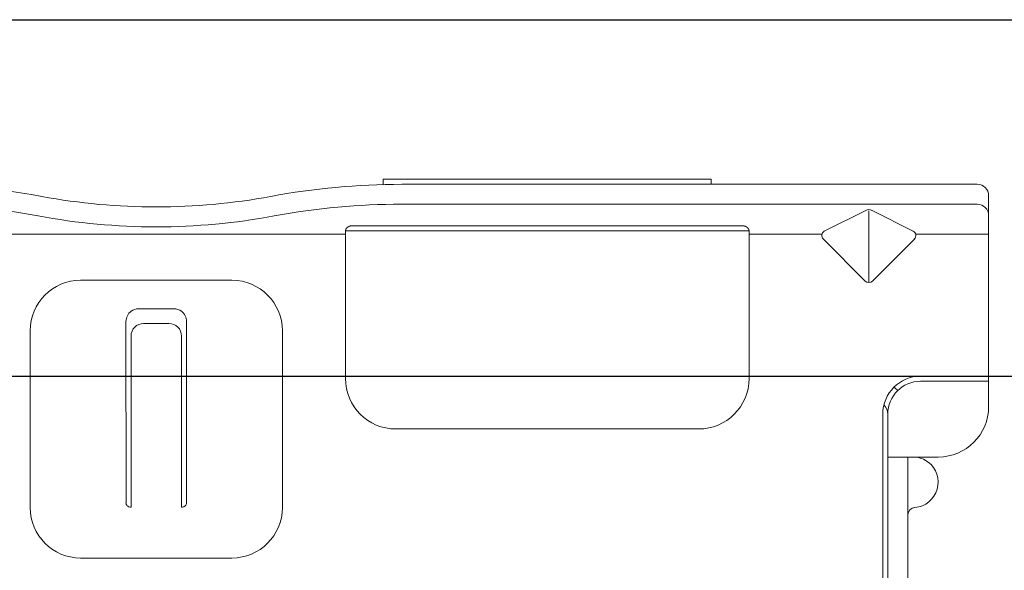
# Model space of a CAD drawing. Units: inches. Extents: x -63 to 126, y 0 to 91.
# Drawn here: x 108 to 109, y 79 to 80 of the extents above; entities that cross this region are included whole.
import ezdxf

# ---------------------------------------------------------------- set-up
doc = ezdxf.new("R2010")
doc.units = ezdxf.units.IN
doc.header["$LTSCALE"] = 0.01
doc.header["$MEASUREMENT"] = 0
for name, color, linetype in [('CERACLAD-DIMENSION', 1, 'Continuous'), ('CERACLAD-MEDIUM-LINE', 3, 'Continuous'), ('CERACLAD-PRODUCT-CUT', 6, 'Continuous')]:
    doc.layers.add(name, color=color, linetype=linetype)

# ---------------------------------------------------------------- blocks, each defined once
blk = doc.blocks.new('New Clip')
at = {"layer": 'CERACLAD-MEDIUM-LINE', "linetype": 'Continuous', "lineweight": 15}
for p, q in [((47.847, -5.186), (47.847, -4.986)), ((47.847, -4.986), (60.847, -4.986)), ((60.847, -4.986), (60.847, -5.186)), ((60.847, -5.186), (48.576, -5.186)), ((71.397, -5.186), (60.847, -5.186)), ((71.847, -5.636), (71.847, -12.986)), ((48.576, -5.974), (71.397, -5.974)), ((65.321, -7.046), (66.975, -6.218)), ((67.097, -6.241), (67.097, -9.059)), ((67.224, -6.22), (68.856, -7.036)), ((62.347, -7.022), (46.347, -7.022)), ((46.597, -6.831), (62.097, -6.831)), ((46.347, -7.157), (31.357, -7.157)), ((46.347, -7.157), (46.347, -7.037)), ((46.347, -8.998), (46.347, -7.157)), ((62.347, -7.037), (62.347, -7.157)), ((62.347, -7.037), (62.347, -7.037)), ((62.347, -7.157), (62.347, -12.876)), ((62.347, -7.157), (65.242, -7.157)), ((66.957, -9.016), (65.293, -7.353)), ((68.901, -7.353), (67.238, -9.016)), ((68.952, -7.157), (71.847, -7.157)), ((35.847, -8.986), (36.347, -8.986)), ((36.347, -8.986), (41.847, -8.986)), ((46.347, -12.876), (46.347, -8.998)), ((38.147, -10.116), (39.547, -10.116)), ((37.647, -10.61), (37.648, -17.802)), ((38.347, -10.695), (39.347, -10.695)), ((40.047, -17.802), (40.047, -10.61)), ((33.847, -10.986), (33.847, -17.986)), ((37.847, -11.195), (37.847, -17.966)), ((39.847, -11.195), (39.847, -17.966)), ((43.847, -17.986), (43.847, -10.986)), ((62.347, -12.194), (62.347, -12.956)), ((71.847, -12.786), (69.147, -12.786)), ((69.447, -12.986), (69.147, -12.986)), ((69.506, -12.986), (69.447, -12.986)), ((71.847, -12.986), (69.506, -12.986)), ((71.847, -12.986), (71.847, -13.386)), ((71.847, -13.386), (71.847, -13.986)), ((67.647, -14.286), (67.647, -23.488)), ((67.847, -14.286), (67.847, -14.586)), ((67.847, -14.586), (67.847, -15.986)), ((60.347, -14.876), (48.347, -14.876)), ((67.847, -14.987), (67.847, -16.786)), ((67.847, -15.986), (67.847, -17.986)), ((69.847, -15.986), (67.847, -15.986)), ((68.647, -26.386), (68.647, -15.986)), ((37.811, -17.966), (37.847, -17.966)), ((39.883, -17.966), (39.847, -17.966)), ((67.847, -17.986), (67.847, -25.686)), ((41.847, -19.986), (35.847, -19.986))]:
    blk.add_line(p, q, dxfattribs=at)
at = {"layer": 'CERACLAD-MEDIUM-LINE', "lineweight": 15}
for points in [[(71.847, -6.33, 0), (71.847, -6.33, 0), (71.847, -6.33, 0), (71.847, -6.33, 0), (71.847, -6.331, 0), (71.847, -6.331, 0), (71.847, -6.331, 0), (71.847, -6.331, 0), (71.847, -6.332, 0), (71.847, -6.332, 0), (71.847, -6.332, 0), (71.847, -6.332, 0), (71.847, -6.333, 0), (71.847, -6.333, 0), (71.847, -6.333, 0), (71.847, -6.333, 0), (71.847, -6.333, 0), (71.847, -6.334, 0), (71.847, -6.334, 0), (71.847, -6.334, 0), (71.847, -6.334, 0), (71.847, -6.335, 0), (71.847, -6.335, 0), (71.847, -6.335, 0), (71.847, -6.335, 0), (71.847, -6.335, 0), (71.847, -6.336, 0), (71.847, -6.336, 0), (71.847, -6.336, 0), (71.847, -6.336, 0), (71.847, -6.337, 0), (71.847, -6.337, 0), (71.847, -6.337, 0), (71.847, -6.337, 0), (71.847, -6.338, 0), (71.847, -6.338, 0), (71.847, -6.338, 0), (71.847, -6.338, 0), (71.847, -6.338, 0), (71.847, -6.339, 0), (71.847, -6.339, 0), (71.847, -6.339, 0), (71.847, -6.339, 0), (71.847, -6.34, 0), (71.847, -6.34, 0), (71.847, -6.34, 0), (71.847, -6.34, 0), (71.847, -6.341, 0), (71.847, -6.341, 0), (71.847, -6.341, 0), (71.847, -6.341, 0), (71.847, -6.341, 0), (71.847, -6.342, 0), (71.847, -6.342, 0), (71.847, -6.342, 0), (71.847, -6.342, 0), (71.847, -6.343, 0), (71.847, -6.343, 0), (71.847, -6.343, 0), (71.847, -6.343, 0), (71.847, -6.344, 0), (71.847, -6.344, 0), (71.847, -6.344, 0), (71.847, -6.344, 0), (71.847, -6.344, 0), (71.847, -6.345, 0), (71.847, -6.345, 0), (71.847, -6.345, 0), (71.847, -6.345, 0), (71.847, -6.346, 0), (71.847, -6.346, 0), (71.847, -6.346, 0), (71.847, -6.346, 0), (71.847, -6.347, 0), (71.847, -6.347, 0), (71.847, -6.347, 0), (71.847, -6.347, 0), (71.847, -6.347, 0), (71.847, -6.348, 0), (71.847, -6.348, 0), (71.847, -6.348, 0), (71.847, -6.348, 0), (71.847, -6.349, 0), (71.847, -6.349, 0), (71.847, -6.349, 0), (71.847, -6.349, 0), (71.847, -6.35, 0), (71.847, -6.35, 0), (71.847, -6.35, 0), (71.847, -6.35, 0), (71.847, -6.35, 0), (71.847, -6.351, 0), (71.847, -6.351, 0), (71.847, -6.351, 0), (71.847, -6.351, 0), (71.847, -6.352, 0), (71.847, -6.352, 0), (71.847, -6.352, 0), (71.846, -6.352, 0), (71.846, -6.352, 0), (71.846, -6.353, 0), (71.846, -6.353, 0), (71.846, -6.353, 0), (71.846, -6.353, 0), (71.846, -6.354, 0), (71.846, -6.354, 0), (71.846, -6.354, 0), (71.846, -6.354, 0), (71.846, -6.355, 0), (71.846, -6.355, 0), (71.846, -6.355, 0), (71.846, -6.355, 0), (71.846, -6.355, 0), (71.846, -6.356, 0), (71.846, -6.356, 0), (71.846, -6.356, 0), (71.846, -6.356, 0), (71.846, -6.357, 0), (71.846, -6.357, 0), (71.846, -6.357, 0), (71.846, -6.357, 0), (71.846, -6.358, 0), (71.846, -6.358, 0), (71.846, -6.358, 0), (71.846, -6.358, 0), (71.846, -6.358, 0), (71.846, -6.359, 0), (71.846, -6.359, 0), (71.846, -6.359, 0), (71.846, -6.359, 0), (71.846, -6.36, 0), (71.846, -6.36, 0), (71.846, -6.36, 0), (71.846, -6.36, 0), (71.846, -6.361, 0), (71.846, -6.361, 0), (71.846, -6.361, 0), (71.846, -6.361, 0), (71.846, -6.361, 0), (71.846, -6.362, 0), (71.846, -6.362, 0), (71.846, -6.362, 0), (71.846, -6.362, 0), (71.846, -6.363, 0), (71.846, -6.363, 0), (71.846, -6.363, 0), (71.846, -6.363, 0), (71.846, -6.363, 0), (71.846, -6.364, 0), (71.846, -6.364, 0), (71.846, -6.364, 0), (71.845, -6.364, 0), (71.845, -6.365, 0), (71.845, -6.365, 0), (71.845, -6.365, 0), (71.845, -6.365, 0), (71.845, -6.366, 0), (71.845, -6.366, 0), (71.845, -6.366, 0), (71.845, -6.366, 0)], [(46.446, -6.874, 0), (46.445, -6.874, 0), (46.445, -6.874, 0), (46.445, -6.875, 0), (46.444, -6.875, 0), (46.444, -6.875, 0), (46.444, -6.875, 0), (46.443, -6.876, 0), (46.443, -6.876, 0), (46.443, -6.876, 0), (46.442, -6.876, 0), (46.442, -6.876, 0), (46.442, -6.877, 0), (46.441, -6.877, 0), (46.441, -6.877, 0), (46.441, -6.877, 0), (46.44, -6.878, 0), (46.44, -6.878, 0), (46.44, -6.878, 0), (46.439, -6.878, 0), (46.439, -6.879, 0), (46.439, -6.879, 0), (46.438, -6.879, 0), (46.438, -6.879, 0), (46.437, -6.879, 0), (46.437, -6.88, 0), (46.437, -6.88, 0), (46.436, -6.88, 0), (46.436, -6.88, 0), (46.436, -6.881, 0), (46.435, -6.881, 0), (46.435, -6.881, 0), (46.435, -6.881, 0), (46.434, -6.882, 0), (46.434, -6.882, 0), (46.434, -6.882, 0), (46.433, -6.882, 0), (46.433, -6.883, 0), (46.433, -6.883, 0), (46.432, -6.883, 0), (46.432, -6.883, 0), (46.432, -6.883, 0), (46.431, -6.884, 0), (46.431, -6.884, 0), (46.431, -6.884, 0), (46.43, -6.884, 0), (46.43, -6.885, 0), (46.43, -6.885, 0), (46.429, -6.885, 0), (46.429, -6.885, 0), (46.429, -6.886, 0), (46.428, -6.886, 0), (46.428, -6.886, 0), (46.428, -6.886, 0), (46.427, -6.887, 0), (46.427, -6.887, 0), (46.427, -6.887, 0), (46.426, -6.887, 0), (46.426, -6.888, 0), (46.426, -6.888, 0), (46.425, -6.888, 0), (46.425, -6.888, 0), (46.425, -6.889, 0), (46.424, -6.889, 0), (46.424, -6.889, 0), (46.424, -6.889, 0), (46.423, -6.89, 0), (46.423, -6.89, 0), (46.423, -6.89, 0), (46.422, -6.891, 0), (46.422, -6.891, 0), (46.422, -6.891, 0), (46.421, -6.891, 0), (46.421, -6.892, 0), (46.421, -6.892, 0), (46.421, -6.892, 0), (46.42, -6.892, 0), (46.42, -6.893, 0), (46.42, -6.893, 0), (46.419, -6.893, 0), (46.419, -6.893, 0), (46.419, -6.894, 0), (46.418, -6.894, 0), (46.418, -6.894, 0), (46.418, -6.894, 0), (46.417, -6.895, 0), (46.417, -6.895, 0), (46.417, -6.895, 0), (46.416, -6.896, 0), (46.416, -6.896, 0), (46.416, -6.896, 0), (46.415, -6.896, 0), (46.415, -6.897, 0), (46.415, -6.897, 0), (46.414, -6.897, 0), (46.414, -6.897, 0), (46.414, -6.898, 0), (46.414, -6.898, 0), (46.413, -6.898, 0), (46.413, -6.899, 0), (46.413, -6.899, 0), (46.412, -6.899, 0), (46.412, -6.899, 0), (46.412, -6.9, 0), (46.411, -6.9, 0), (46.411, -6.9, 0), (46.411, -6.9, 0), (46.41, -6.901, 0), (46.41, -6.901, 0), (46.41, -6.901, 0), (46.41, -6.902, 0), (46.409, -6.902, 0), (46.409, -6.902, 0), (46.409, -6.902, 0), (46.408, -6.903, 0), (46.408, -6.903, 0), (46.408, -6.903, 0), (46.407, -6.904, 0), (46.407, -6.904, 0), (46.407, -6.904, 0), (46.407, -6.904, 0), (46.406, -6.905, 0), (46.406, -6.905, 0), (46.406, -6.905, 0), (46.405, -6.906, 0), (46.405, -6.906, 0), (46.405, -6.906, 0), (46.404, -6.906, 0), (46.404, -6.907, 0), (46.404, -6.907, 0), (46.404, -6.907, 0), (46.403, -6.908, 0), (46.403, -6.908, 0), (46.403, -6.908, 0), (46.402, -6.909, 0), (46.402, -6.909, 0), (46.402, -6.909, 0), (46.402, -6.909, 0), (46.401, -6.91, 0), (46.401, -6.91, 0), (46.401, -6.91, 0), (46.4, -6.911, 0), (46.4, -6.911, 0), (46.4, -6.911, 0), (46.4, -6.912, 0), (46.399, -6.912, 0), (46.399, -6.912, 0), (46.399, -6.912, 0), (46.398, -6.913, 0), (46.398, -6.913, 0), (46.398, -6.913, 0), (46.398, -6.914, 0), (46.397, -6.914, 0), (46.397, -6.914, 0), (46.397, -6.915, 0), (46.396, -6.915, 0), (46.396, -6.915, 0), (46.396, -6.916, 0), (46.396, -6.916, 0), (46.395, -6.916, 0), (46.395, -6.916, 0), (46.395, -6.917, 0), (46.395, -6.917, 0), (46.394, -6.917, 0), (46.394, -6.918, 0), (46.394, -6.918, 0), (46.393, -6.918, 0), (46.393, -6.919, 0), (46.393, -6.919, 0), (46.393, -6.919, 0), (46.392, -6.92, 0), (46.392, -6.92, 0), (46.392, -6.92, 0), (46.392, -6.921, 0), (46.391, -6.921, 0), (46.391, -6.921, 0), (46.391, -6.921, 0), (46.39, -6.922, 0), (46.39, -6.922, 0), (46.39, -6.922, 0), (46.39, -6.923, 0), (46.389, -6.923, 0), (46.389, -6.923, 0), (46.389, -6.924, 0), (46.389, -6.924, 0), (46.388, -6.924, 0), (46.388, -6.925, 0), (46.388, -6.925, 0), (46.388, -6.925, 0), (46.387, -6.926, 0), (46.387, -6.926, 0), (46.387, -6.926, 0), (46.387, -6.927, 0), (46.386, -6.927, 0), (46.386, -6.927, 0), (46.386, -6.928, 0), (46.386, -6.928, 0), (46.385, -6.928, 0), (46.385, -6.929, 0), (46.385, -6.929, 0), (46.385, -6.929, 0), (46.384, -6.93, 0), (46.384, -6.93, 0), (46.384, -6.93, 0), (46.384, -6.931, 0), (46.383, -6.931, 0), (46.383, -6.931, 0), (46.383, -6.932, 0), (46.383, -6.932, 0), (46.382, -6.932, 0), (46.382, -6.933, 0), (46.382, -6.933, 0), (46.382, -6.933, 0), (46.381, -6.934, 0), (46.381, -6.934, 0), (46.381, -6.934, 0), (46.381, -6.935, 0), (46.38, -6.935, 0), (46.38, -6.935, 0), (46.38, -6.936, 0), (46.38, -6.936, 0), (46.379, -6.936, 0), (46.379, -6.937, 0), (46.379, -6.937, 0), (46.379, -6.937, 0), (46.379, -6.938, 0), (46.378, -6.938, 0), (46.378, -6.938, 0), (46.378, -6.939, 0), (46.378, -6.939, 0), (46.377, -6.939, 0), (46.377, -6.94, 0), (46.377, -6.94, 0), (46.377, -6.94, 0), (46.376, -6.941, 0), (46.376, -6.941, 0), (46.376, -6.941, 0), (46.376, -6.942, 0), (46.376, -6.942, 0), (46.375, -6.943, 0), (46.375, -6.943, 0), (46.375, -6.943, 0), (46.375, -6.944, 0), (46.374, -6.944, 0), (46.374, -6.944, 0), (46.374, -6.945, 0), (46.374, -6.945, 0), (46.374, -6.945, 0), (46.373, -6.946, 0), (46.373, -6.946, 0), (46.373, -6.946, 0), (46.373, -6.947, 0), (46.372, -6.947, 0), (46.372, -6.947, 0), (46.372, -6.948, 0), (46.372, -6.948, 0), (46.372, -6.949, 0), (46.371, -6.949, 0), (46.371, -6.949, 0), (46.371, -6.95, 0), (46.371, -6.95, 0), (46.371, -6.95, 0), (46.37, -6.951, 0), (46.37, -6.951, 0), (46.37, -6.951, 0), (46.37, -6.952, 0), (46.37, -6.952, 0), (46.369, -6.953, 0), (46.369, -6.953, 0), (46.369, -6.953, 0), (46.369, -6.954, 0), (46.369, -6.954, 0), (46.368, -6.954, 0), (46.368, -6.955, 0), (46.368, -6.955, 0), (46.368, -6.955, 0), (46.368, -6.956, 0), (46.367, -6.956, 0), (46.367, -6.957, 0), (46.367, -6.957, 0), (46.367, -6.957, 0), (46.367, -6.958, 0), (46.366, -6.958, 0), (46.366, -6.958, 0), (46.366, -6.959, 0), (46.366, -6.959, 0), (46.366, -6.96, 0), (46.366, -6.96, 0), (46.365, -6.96, 0), (46.365, -6.961, 0), (46.365, -6.961, 0), (46.365, -6.961, 0), (46.365, -6.962, 0), (46.364, -6.962, 0), (46.364, -6.962, 0), (46.364, -6.963, 0), (46.364, -6.963, 0), (46.364, -6.964, 0), (46.364, -6.964, 0), (46.363, -6.964, 0), (46.363, -6.965, 0), (46.363, -6.965, 0), (46.363, -6.966, 0), (46.363, -6.966, 0), (46.363, -6.966, 0), (46.362, -6.967, 0), (46.362, -6.967, 0), (46.362, -6.967, 0), (46.362, -6.968, 0), (46.362, -6.968, 0), (46.362, -6.969, 0), (46.361, -6.969, 0), (46.361, -6.969, 0), (46.361, -6.97, 0), (46.361, -6.97, 0), (46.361, -6.97, 0), (46.361, -6.971, 0), (46.36, -6.971, 0), (46.36, -6.972, 0), (46.36, -6.972, 0), (46.36, -6.972, 0), (46.36, -6.973, 0), (46.36, -6.973, 0), (46.359, -6.974, 0), (46.359, -6.974, 0), (46.359, -6.974, 0), (46.359, -6.975, 0), (46.359, -6.975, 0), (46.359, -6.975, 0), (46.359, -6.976, 0), (46.358, -6.976, 0), (46.358, -6.977, 0), (46.358, -6.977, 0), (46.358, -6.977, 0), (46.358, -6.978, 0), (46.358, -6.978, 0), (46.358, -6.979, 0), (46.357, -6.979, 0), (46.357, -6.979, 0), (46.357, -6.98, 0), (46.357, -6.98, 0), (46.357, -6.981, 0), (46.357, -6.981, 0), (46.357, -6.981, 0), (46.356, -6.982, 0), (46.356, -6.982, 0), (46.356, -6.982, 0), (46.356, -6.983, 0), (46.356, -6.983, 0), (46.356, -6.984, 0), (46.356, -6.984, 0), (46.356, -6.984, 0), (46.355, -6.985, 0), (46.355, -6.985, 0), (46.355, -6.986, 0), (46.355, -6.986, 0), (46.355, -6.986, 0), (46.355, -6.987, 0), (46.355, -6.987, 0), (46.355, -6.988, 0), (46.354, -6.988, 0), (46.354, -6.988, 0), (46.354, -6.989, 0), (46.354, -6.989, 0), (46.354, -6.99, 0), (46.354, -6.99, 0), (46.354, -6.99, 0), (46.354, -6.991, 0), (46.354, -6.991, 0), (46.353, -6.992, 0), (46.353, -6.992, 0), (46.353, -6.992, 0), (46.353, -6.993, 0), (46.353, -6.993, 0), (46.353, -6.994, 0), (46.353, -6.994, 0), (46.353, -6.994, 0), (46.353, -6.995, 0), (46.352, -6.995, 0), (46.352, -6.996, 0), (46.352, -6.996, 0), (46.352, -6.996, 0), (46.352, -6.997, 0), (46.352, -6.997, 0), (46.352, -6.998, 0), (46.352, -6.998, 0), (46.352, -6.998, 0), (46.352, -6.999, 0), (46.351, -6.999, 0), (46.351, -7, 0), (46.351, -7, 0), (46.351, -7, 0), (46.351, -7.001, 0), (46.351, -7.001, 0), (46.351, -7.002, 0), (46.351, -7.002, 0), (46.351, -7.002, 0), (46.351, -7.003, 0), (46.351, -7.003, 0), (46.351, -7.004, 0), (46.35, -7.004, 0), (46.35, -7.005, 0), (46.35, -7.005, 0), (46.35, -7.005, 0), (46.35, -7.006, 0), (46.35, -7.006, 0), (46.35, -7.007, 0), (46.35, -7.007, 0), (46.35, -7.007, 0), (46.35, -7.008, 0), (46.35, -7.008, 0), (46.35, -7.009, 0), (46.35, -7.009, 0), (46.349, -7.009, 0), (46.349, -7.01, 0), (46.349, -7.01, 0), (46.349, -7.011, 0), (46.349, -7.011, 0), (46.349, -7.011, 0), (46.349, -7.012, 0), (46.349, -7.012, 0), (46.349, -7.013, 0), (46.349, -7.013, 0), (46.349, -7.014, 0), (46.349, -7.014, 0), (46.349, -7.014, 0), (46.349, -7.015, 0), (46.349, -7.015, 0), (46.349, -7.016, 0), (46.349, -7.016, 0), (46.348, -7.016, 0), (46.348, -7.017, 0), (46.348, -7.017, 0), (46.348, -7.018, 0), (46.348, -7.018, 0), (46.348, -7.018, 0), (46.348, -7.019, 0), (46.348, -7.019, 0), (46.348, -7.02, 0), (46.348, -7.02, 0), (46.348, -7.021, 0), (46.348, -7.021, 0), (46.348, -7.021, 0), (46.348, -7.022, 0), (46.348, -7.022, 0), (46.348, -7.023, 0), (46.348, -7.023, 0), (46.348, -7.023, 0), (46.348, -7.024, 0), (46.348, -7.024, 0), (46.348, -7.025, 0), (46.348, -7.025, 0), (46.348, -7.025, 0), (46.348, -7.026, 0), (46.348, -7.026, 0), (46.348, -7.027, 0), (46.348, -7.027, 0), (46.347, -7.028, 0), (46.347, -7.028, 0), (46.347, -7.028, 0), (46.347, -7.029, 0), (46.347, -7.029, 0), (46.347, -7.03, 0), (46.347, -7.03, 0), (46.347, -7.03, 0), (46.347, -7.031, 0), (46.347, -7.031, 0), (46.347, -7.032, 0), (46.347, -7.032, 0), (46.347, -7.033, 0), (46.347, -7.033, 0), (46.347, -7.033, 0), (46.347, -7.034, 0), (46.347, -7.034, 0), (46.347, -7.035, 0), (46.347, -7.035, 0), (46.347, -7.035, 0), (46.347, -7.036, 0), (46.347, -7.036, 0), (46.347, -7.037, 0)], [(46.597, -6.831, 0), (46.597, -6.831, 0), (46.596, -6.831, 0), (46.596, -6.831, 0), (46.596, -6.831, 0), (46.595, -6.831, 0), (46.595, -6.831, 0), (46.595, -6.831, 0), (46.594, -6.831, 0), (46.594, -6.831, 0), (46.593, -6.831, 0), (46.593, -6.831, 0), (46.593, -6.831, 0), (46.592, -6.831, 0), (46.592, -6.831, 0), (46.591, -6.831, 0), (46.591, -6.831, 0), (46.591, -6.831, 0), (46.59, -6.831, 0), (46.59, -6.831, 0), (46.59, -6.831, 0), (46.589, -6.831, 0), (46.589, -6.831, 0), (46.588, -6.831, 0), (46.588, -6.831, 0), (46.588, -6.831, 0), (46.587, -6.831, 0), (46.587, -6.831, 0), (46.587, -6.831, 0), (46.586, -6.831, 0), (46.586, -6.831, 0), (46.585, -6.831, 0), (46.585, -6.831, 0), (46.585, -6.831, 0), (46.584, -6.831, 0), (46.584, -6.831, 0), (46.583, -6.831, 0), (46.583, -6.831, 0), (46.583, -6.831, 0), (46.582, -6.831, 0), (46.582, -6.831, 0), (46.582, -6.831, 0), (46.581, -6.831, 0), (46.581, -6.831, 0), (46.58, -6.831, 0), (46.58, -6.831, 0), (46.58, -6.831, 0), (46.579, -6.832, 0), (46.579, -6.832, 0), (46.578, -6.832, 0), (46.578, -6.832, 0), (46.578, -6.832, 0), (46.577, -6.832, 0), (46.577, -6.832, 0), (46.577, -6.832, 0), (46.576, -6.832, 0), (46.576, -6.832, 0), (46.575, -6.832, 0), (46.575, -6.832, 0), (46.575, -6.832, 0), (46.574, -6.832, 0), (46.574, -6.832, 0), (46.573, -6.832, 0), (46.573, -6.832, 0), (46.573, -6.832, 0), (46.572, -6.832, 0), (46.572, -6.832, 0), (46.572, -6.832, 0), (46.571, -6.832, 0), (46.571, -6.832, 0), (46.57, -6.832, 0), (46.57, -6.832, 0), (46.57, -6.832, 0), (46.569, -6.832, 0), (46.569, -6.832, 0), (46.569, -6.832, 0), (46.568, -6.832, 0), (46.568, -6.832, 0), (46.567, -6.832, 0), (46.567, -6.832, 0), (46.567, -6.833, 0), (46.566, -6.833, 0), (46.566, -6.833, 0), (46.565, -6.833, 0), (46.565, -6.833, 0), (46.565, -6.833, 0), (46.564, -6.833, 0), (46.564, -6.833, 0), (46.564, -6.833, 0), (46.563, -6.833, 0), (46.563, -6.833, 0), (46.562, -6.833, 0), (46.562, -6.833, 0), (46.562, -6.833, 0), (46.561, -6.833, 0), (46.561, -6.833, 0), (46.561, -6.833, 0), (46.56, -6.833, 0), (46.56, -6.833, 0), (46.559, -6.833, 0), (46.559, -6.833, 0), (46.559, -6.833, 0), (46.558, -6.833, 0), (46.558, -6.834, 0), (46.557, -6.834, 0), (46.557, -6.834, 0), (46.557, -6.834, 0), (46.556, -6.834, 0), (46.556, -6.834, 0), (46.556, -6.834, 0), (46.555, -6.834, 0), (46.555, -6.834, 0), (46.554, -6.834, 0), (46.554, -6.834, 0), (46.554, -6.834, 0), (46.553, -6.834, 0), (46.553, -6.834, 0), (46.553, -6.834, 0), (46.552, -6.834, 0), (46.552, -6.834, 0), (46.551, -6.834, 0), (46.551, -6.835, 0), (46.551, -6.835, 0), (46.55, -6.835, 0), (46.55, -6.835, 0), (46.55, -6.835, 0), (46.549, -6.835, 0), (46.549, -6.835, 0), (46.548, -6.835, 0), (46.548, -6.835, 0), (46.548, -6.835, 0), (46.547, -6.835, 0), (46.547, -6.835, 0), (46.546, -6.835, 0), (46.546, -6.835, 0), (46.546, -6.835, 0), (46.545, -6.835, 0), (46.545, -6.836, 0), (46.545, -6.836, 0), (46.544, -6.836, 0), (46.544, -6.836, 0), (46.543, -6.836, 0), (46.543, -6.836, 0), (46.543, -6.836, 0), (46.542, -6.836, 0), (46.542, -6.836, 0), (46.542, -6.836, 0), (46.541, -6.836, 0), (46.541, -6.836, 0), (46.54, -6.836, 0), (46.54, -6.836, 0), (46.54, -6.836, 0), (46.539, -6.837, 0), (46.539, -6.837, 0), (46.539, -6.837, 0), (46.538, -6.837, 0), (46.538, -6.837, 0), (46.537, -6.837, 0), (46.537, -6.837, 0), (46.537, -6.837, 0), (46.536, -6.837, 0), (46.536, -6.837, 0), (46.536, -6.837, 0), (46.535, -6.837, 0), (46.535, -6.837, 0), (46.534, -6.838, 0), (46.534, -6.838, 0), (46.534, -6.838, 0), (46.533, -6.838, 0), (46.533, -6.838, 0), (46.533, -6.838, 0), (46.532, -6.838, 0), (46.532, -6.838, 0), (46.531, -6.838, 0), (46.531, -6.838, 0), (46.531, -6.838, 0), (46.53, -6.838, 0), (46.53, -6.839, 0), (46.53, -6.839, 0), (46.529, -6.839, 0), (46.529, -6.839, 0), (46.528, -6.839, 0), (46.528, -6.839, 0), (46.528, -6.839, 0), (46.527, -6.839, 0), (46.527, -6.839, 0), (46.527, -6.839, 0), (46.526, -6.839, 0), (46.526, -6.839, 0), (46.525, -6.84, 0), (46.525, -6.84, 0), (46.525, -6.84, 0), (46.524, -6.84, 0), (46.524, -6.84, 0), (46.524, -6.84, 0), (46.523, -6.84, 0), (46.523, -6.84, 0), (46.522, -6.84, 0), (46.522, -6.84, 0), (46.522, -6.841, 0), (46.521, -6.841, 0), (46.521, -6.841, 0), (46.521, -6.841, 0), (46.52, -6.841, 0), (46.52, -6.841, 0), (46.52, -6.841, 0), (46.519, -6.841, 0), (46.519, -6.841, 0), (46.518, -6.841, 0), (46.518, -6.842, 0), (46.518, -6.842, 0), (46.517, -6.842, 0), (46.517, -6.842, 0), (46.517, -6.842, 0), (46.516, -6.842, 0), (46.516, -6.842, 0), (46.515, -6.842, 0), (46.515, -6.842, 0), (46.515, -6.842, 0), (46.514, -6.843, 0), (46.514, -6.843, 0), (46.514, -6.843, 0), (46.513, -6.843, 0), (46.513, -6.843, 0), (46.513, -6.843, 0), (46.512, -6.843, 0), (46.512, -6.843, 0), (46.511, -6.843, 0), (46.511, -6.844, 0), (46.511, -6.844, 0), (46.51, -6.844, 0), (46.51, -6.844, 0), (46.51, -6.844, 0), (46.509, -6.844, 0), (46.509, -6.844, 0), (46.508, -6.844, 0), (46.508, -6.844, 0), (46.508, -6.845, 0), (46.507, -6.845, 0), (46.507, -6.845, 0), (46.507, -6.845, 0), (46.506, -6.845, 0), (46.506, -6.845, 0), (46.506, -6.845, 0), (46.505, -6.845, 0), (46.505, -6.845, 0), (46.504, -6.846, 0), (46.504, -6.846, 0), (46.504, -6.846, 0), (46.503, -6.846, 0), (46.503, -6.846, 0), (46.503, -6.846, 0), (46.502, -6.846, 0), (46.502, -6.846, 0), (46.502, -6.847, 0), (46.501, -6.847, 0), (46.501, -6.847, 0), (46.5, -6.847, 0), (46.5, -6.847, 0), (46.5, -6.847, 0), (46.499, -6.847, 0), (46.499, -6.847, 0), (46.499, -6.848, 0), (46.498, -6.848, 0), (46.498, -6.848, 0), (46.498, -6.848, 0), (46.497, -6.848, 0), (46.497, -6.848, 0), (46.496, -6.848, 0), (46.496, -6.848, 0), (46.496, -6.849, 0), (46.495, -6.849, 0), (46.495, -6.849, 0), (46.495, -6.849, 0), (46.494, -6.849, 0), (46.494, -6.849, 0), (46.494, -6.849, 0), (46.493, -6.85, 0), (46.493, -6.85, 0), (46.493, -6.85, 0), (46.492, -6.85, 0), (46.492, -6.85, 0), (46.491, -6.85, 0), (46.491, -6.85, 0), (46.491, -6.85, 0), (46.49, -6.851, 0), (46.49, -6.851, 0), (46.49, -6.851, 0), (46.489, -6.851, 0), (46.489, -6.851, 0), (46.489, -6.851, 0), (46.488, -6.851, 0), (46.488, -6.852, 0), (46.488, -6.852, 0), (46.487, -6.852, 0), (46.487, -6.852, 0), (46.486, -6.852, 0), (46.486, -6.852, 0), (46.486, -6.852, 0), (46.485, -6.853, 0), (46.485, -6.853, 0), (46.485, -6.853, 0), (46.484, -6.853, 0), (46.484, -6.853, 0), (46.484, -6.853, 0), (46.483, -6.853, 0), (46.483, -6.854, 0), (46.483, -6.854, 0), (46.482, -6.854, 0), (46.482, -6.854, 0), (46.481, -6.854, 0), (46.481, -6.854, 0), (46.481, -6.855, 0), (46.48, -6.855, 0), (46.48, -6.855, 0), (46.48, -6.855, 0), (46.479, -6.855, 0), (46.479, -6.855, 0), (46.479, -6.855, 0), (46.478, -6.856, 0), (46.478, -6.856, 0), (46.478, -6.856, 0), (46.477, -6.856, 0), (46.477, -6.856, 0), (46.477, -6.856, 0), (46.476, -6.857, 0), (46.476, -6.857, 0), (46.476, -6.857, 0), (46.475, -6.857, 0), (46.475, -6.857, 0), (46.474, -6.857, 0), (46.474, -6.857, 0), (46.474, -6.858, 0), (46.473, -6.858, 0), (46.473, -6.858, 0), (46.473, -6.858, 0), (46.472, -6.858, 0), (46.472, -6.858, 0), (46.472, -6.859, 0), (46.471, -6.859, 0), (46.471, -6.859, 0), (46.471, -6.859, 0), (46.47, -6.859, 0), (46.47, -6.859, 0), (46.47, -6.86, 0), (46.469, -6.86, 0), (46.469, -6.86, 0), (46.469, -6.86, 0), (46.468, -6.86, 0), (46.468, -6.86, 0), (46.468, -6.861, 0), (46.467, -6.861, 0), (46.467, -6.861, 0), (46.467, -6.861, 0), (46.466, -6.861, 0), (46.466, -6.861, 0), (46.466, -6.862, 0), (46.465, -6.862, 0), (46.465, -6.862, 0), (46.464, -6.862, 0), (46.464, -6.862, 0), (46.464, -6.863, 0), (46.463, -6.863, 0), (46.463, -6.863, 0), (46.463, -6.863, 0), (46.462, -6.863, 0), (46.462, -6.863, 0), (46.462, -6.864, 0), (46.461, -6.864, 0), (46.461, -6.864, 0), (46.461, -6.864, 0), (46.46, -6.864, 0), (46.46, -6.865, 0), (46.46, -6.865, 0), (46.459, -6.865, 0), (46.459, -6.865, 0), (46.459, -6.865, 0), (46.458, -6.865, 0), (46.458, -6.866, 0), (46.458, -6.866, 0), (46.457, -6.866, 0), (46.457, -6.866, 0), (46.457, -6.866, 0), (46.456, -6.867, 0), (46.456, -6.867, 0), (46.456, -6.867, 0), (46.455, -6.867, 0), (46.455, -6.867, 0), (46.455, -6.867, 0), (46.454, -6.868, 0), (46.454, -6.868, 0), (46.454, -6.868, 0), (46.453, -6.868, 0), (46.453, -6.868, 0), (46.453, -6.869, 0), (46.452, -6.869, 0), (46.452, -6.869, 0), (46.452, -6.869, 0), (46.451, -6.869, 0), (46.451, -6.87, 0), (46.451, -6.87, 0), (46.45, -6.87, 0), (46.45, -6.87, 0), (46.45, -6.87, 0), (46.449, -6.871, 0), (46.449, -6.871, 0), (46.449, -6.871, 0), (46.448, -6.871, 0), (46.448, -6.871, 0), (46.448, -6.872, 0), (46.447, -6.872, 0), (46.447, -6.872, 0), (46.447, -6.872, 0), (46.446, -6.872, 0), (46.446, -6.873, 0), (46.446, -6.873, 0)], [(62.097, -6.831, 0), (62.098, -6.831, 0), (62.098, -6.831, 0), (62.098, -6.831, 0), (62.099, -6.831, 0), (62.099, -6.831, 0), (62.1, -6.831, 0), (62.1, -6.831, 0), (62.1, -6.831, 0), (62.101, -6.831, 0), (62.101, -6.831, 0), (62.101, -6.831, 0), (62.102, -6.831, 0), (62.102, -6.831, 0), (62.103, -6.831, 0), (62.103, -6.831, 0), (62.103, -6.831, 0), (62.104, -6.831, 0), (62.104, -6.831, 0), (62.105, -6.831, 0), (62.105, -6.831, 0), (62.105, -6.831, 0), (62.106, -6.831, 0), (62.106, -6.831, 0), (62.106, -6.831, 0), (62.107, -6.831, 0), (62.107, -6.831, 0), (62.108, -6.831, 0), (62.108, -6.831, 0), (62.108, -6.831, 0), (62.109, -6.831, 0), (62.109, -6.831, 0), (62.11, -6.831, 0), (62.11, -6.831, 0), (62.11, -6.831, 0), (62.111, -6.831, 0), (62.111, -6.831, 0), (62.111, -6.831, 0), (62.112, -6.831, 0), (62.112, -6.831, 0), (62.113, -6.831, 0), (62.113, -6.831, 0), (62.113, -6.831, 0), (62.114, -6.831, 0), (62.114, -6.831, 0), (62.114, -6.831, 0), (62.115, -6.831, 0), (62.115, -6.832, 0), (62.116, -6.832, 0), (62.116, -6.832, 0), (62.116, -6.832, 0), (62.117, -6.832, 0), (62.117, -6.832, 0), (62.118, -6.832, 0), (62.118, -6.832, 0), (62.118, -6.832, 0), (62.119, -6.832, 0), (62.119, -6.832, 0), (62.119, -6.832, 0), (62.12, -6.832, 0), (62.12, -6.832, 0), (62.121, -6.832, 0), (62.121, -6.832, 0), (62.121, -6.832, 0), (62.122, -6.832, 0), (62.122, -6.832, 0), (62.123, -6.832, 0), (62.123, -6.832, 0), (62.123, -6.832, 0), (62.124, -6.832, 0), (62.124, -6.832, 0), (62.124, -6.832, 0), (62.125, -6.832, 0), (62.125, -6.832, 0), (62.126, -6.832, 0), (62.126, -6.832, 0), (62.126, -6.832, 0), (62.127, -6.832, 0), (62.127, -6.832, 0), (62.127, -6.832, 0), (62.128, -6.833, 0), (62.128, -6.833, 0), (62.129, -6.833, 0), (62.129, -6.833, 0), (62.129, -6.833, 0), (62.13, -6.833, 0), (62.13, -6.833, 0), (62.131, -6.833, 0), (62.131, -6.833, 0), (62.131, -6.833, 0), (62.132, -6.833, 0), (62.132, -6.833, 0), (62.132, -6.833, 0), (62.133, -6.833, 0), (62.133, -6.833, 0), (62.134, -6.833, 0), (62.134, -6.833, 0), (62.134, -6.833, 0), (62.135, -6.833, 0), (62.135, -6.833, 0), (62.135, -6.833, 0), (62.136, -6.833, 0), (62.136, -6.833, 0), (62.137, -6.834, 0), (62.137, -6.834, 0), (62.137, -6.834, 0), (62.138, -6.834, 0), (62.138, -6.834, 0), (62.139, -6.834, 0), (62.139, -6.834, 0), (62.139, -6.834, 0), (62.14, -6.834, 0), (62.14, -6.834, 0), (62.14, -6.834, 0), (62.141, -6.834, 0), (62.141, -6.834, 0), (62.142, -6.834, 0), (62.142, -6.834, 0), (62.142, -6.834, 0), (62.143, -6.834, 0), (62.143, -6.834, 0), (62.143, -6.835, 0), (62.144, -6.835, 0), (62.144, -6.835, 0), (62.145, -6.835, 0), (62.145, -6.835, 0), (62.145, -6.835, 0), (62.146, -6.835, 0), (62.146, -6.835, 0), (62.146, -6.835, 0), (62.147, -6.835, 0), (62.147, -6.835, 0), (62.148, -6.835, 0), (62.148, -6.835, 0), (62.148, -6.835, 0), (62.149, -6.835, 0), (62.149, -6.835, 0), (62.15, -6.836, 0), (62.15, -6.836, 0), (62.15, -6.836, 0), (62.151, -6.836, 0), (62.151, -6.836, 0), (62.151, -6.836, 0), (62.152, -6.836, 0), (62.152, -6.836, 0), (62.153, -6.836, 0), (62.153, -6.836, 0), (62.153, -6.836, 0), (62.154, -6.836, 0), (62.154, -6.836, 0), (62.154, -6.836, 0), (62.155, -6.836, 0), (62.155, -6.837, 0), (62.156, -6.837, 0), (62.156, -6.837, 0), (62.156, -6.837, 0), (62.157, -6.837, 0), (62.157, -6.837, 0), (62.157, -6.837, 0), (62.158, -6.837, 0), (62.158, -6.837, 0), (62.159, -6.837, 0), (62.159, -6.837, 0), (62.159, -6.837, 0), (62.16, -6.837, 0), (62.16, -6.838, 0), (62.16, -6.838, 0), (62.161, -6.838, 0), (62.161, -6.838, 0), (62.162, -6.838, 0), (62.162, -6.838, 0), (62.162, -6.838, 0), (62.163, -6.838, 0), (62.163, -6.838, 0), (62.163, -6.838, 0), (62.164, -6.838, 0), (62.164, -6.838, 0), (62.165, -6.839, 0), (62.165, -6.839, 0), (62.165, -6.839, 0), (62.166, -6.839, 0), (62.166, -6.839, 0), (62.166, -6.839, 0), (62.167, -6.839, 0), (62.167, -6.839, 0), (62.168, -6.839, 0), (62.168, -6.839, 0), (62.168, -6.839, 0), (62.169, -6.839, 0), (62.169, -6.84, 0), (62.169, -6.84, 0), (62.17, -6.84, 0), (62.17, -6.84, 0), (62.171, -6.84, 0), (62.171, -6.84, 0), (62.171, -6.84, 0), (62.172, -6.84, 0), (62.172, -6.84, 0), (62.172, -6.84, 0), (62.173, -6.841, 0), (62.173, -6.841, 0), (62.173, -6.841, 0), (62.174, -6.841, 0), (62.174, -6.841, 0), (62.175, -6.841, 0), (62.175, -6.841, 0), (62.175, -6.841, 0), (62.176, -6.841, 0), (62.176, -6.841, 0), (62.176, -6.842, 0), (62.177, -6.842, 0), (62.177, -6.842, 0), (62.178, -6.842, 0), (62.178, -6.842, 0), (62.178, -6.842, 0), (62.179, -6.842, 0), (62.179, -6.842, 0), (62.179, -6.842, 0), (62.18, -6.842, 0), (62.18, -6.843, 0), (62.18, -6.843, 0), (62.181, -6.843, 0), (62.181, -6.843, 0), (62.182, -6.843, 0), (62.182, -6.843, 0), (62.182, -6.843, 0), (62.183, -6.843, 0), (62.183, -6.843, 0), (62.183, -6.844, 0), (62.184, -6.844, 0), (62.184, -6.844, 0), (62.185, -6.844, 0), (62.185, -6.844, 0), (62.185, -6.844, 0), (62.186, -6.844, 0), (62.186, -6.844, 0), (62.186, -6.844, 0), (62.187, -6.845, 0), (62.187, -6.845, 0), (62.187, -6.845, 0), (62.188, -6.845, 0), (62.188, -6.845, 0), (62.189, -6.845, 0), (62.189, -6.845, 0), (62.189, -6.845, 0), (62.19, -6.845, 0), (62.19, -6.846, 0), (62.19, -6.846, 0), (62.191, -6.846, 0), (62.191, -6.846, 0), (62.191, -6.846, 0), (62.192, -6.846, 0), (62.192, -6.846, 0), (62.193, -6.846, 0), (62.193, -6.847, 0), (62.193, -6.847, 0), (62.194, -6.847, 0), (62.194, -6.847, 0), (62.194, -6.847, 0), (62.195, -6.847, 0), (62.195, -6.847, 0), (62.195, -6.847, 0), (62.196, -6.848, 0), (62.196, -6.848, 0), (62.197, -6.848, 0), (62.197, -6.848, 0), (62.197, -6.848, 0), (62.198, -6.848, 0), (62.198, -6.848, 0), (62.198, -6.848, 0), (62.199, -6.849, 0), (62.199, -6.849, 0), (62.199, -6.849, 0), (62.2, -6.849, 0), (62.2, -6.849, 0), (62.201, -6.849, 0), (62.201, -6.849, 0), (62.201, -6.85, 0), (62.202, -6.85, 0), (62.202, -6.85, 0), (62.202, -6.85, 0), (62.203, -6.85, 0), (62.203, -6.85, 0), (62.203, -6.85, 0), (62.204, -6.85, 0), (62.204, -6.851, 0), (62.204, -6.851, 0), (62.205, -6.851, 0), (62.205, -6.851, 0), (62.206, -6.851, 0), (62.206, -6.851, 0), (62.206, -6.851, 0), (62.207, -6.852, 0), (62.207, -6.852, 0), (62.207, -6.852, 0), (62.208, -6.852, 0), (62.208, -6.852, 0), (62.208, -6.852, 0), (62.209, -6.852, 0), (62.209, -6.853, 0), (62.209, -6.853, 0), (62.21, -6.853, 0), (62.21, -6.853, 0), (62.211, -6.853, 0), (62.211, -6.853, 0), (62.211, -6.853, 0), (62.212, -6.854, 0), (62.212, -6.854, 0), (62.212, -6.854, 0), (62.213, -6.854, 0), (62.213, -6.854, 0), (62.213, -6.854, 0), (62.214, -6.855, 0), (62.214, -6.855, 0), (62.214, -6.855, 0), (62.215, -6.855, 0), (62.215, -6.855, 0), (62.215, -6.855, 0), (62.216, -6.855, 0), (62.216, -6.856, 0), (62.217, -6.856, 0), (62.217, -6.856, 0), (62.217, -6.856, 0), (62.218, -6.856, 0), (62.218, -6.856, 0), (62.218, -6.857, 0), (62.219, -6.857, 0), (62.219, -6.857, 0), (62.219, -6.857, 0), (62.22, -6.857, 0), (62.22, -6.857, 0), (62.22, -6.857, 0), (62.221, -6.858, 0), (62.221, -6.858, 0), (62.221, -6.858, 0), (62.222, -6.858, 0), (62.222, -6.858, 0), (62.222, -6.858, 0), (62.223, -6.859, 0), (62.223, -6.859, 0), (62.223, -6.859, 0), (62.224, -6.859, 0), (62.224, -6.859, 0), (62.224, -6.859, 0), (62.225, -6.86, 0), (62.225, -6.86, 0), (62.226, -6.86, 0), (62.226, -6.86, 0), (62.226, -6.86, 0), (62.227, -6.86, 0), (62.227, -6.861, 0), (62.227, -6.861, 0), (62.228, -6.861, 0), (62.228, -6.861, 0), (62.228, -6.861, 0), (62.229, -6.861, 0), (62.229, -6.862, 0), (62.229, -6.862, 0), (62.23, -6.862, 0), (62.23, -6.862, 0), (62.23, -6.862, 0), (62.231, -6.863, 0), (62.231, -6.863, 0), (62.231, -6.863, 0), (62.232, -6.863, 0), (62.232, -6.863, 0), (62.232, -6.863, 0), (62.233, -6.864, 0), (62.233, -6.864, 0), (62.233, -6.864, 0), (62.234, -6.864, 0), (62.234, -6.864, 0), (62.234, -6.865, 0), (62.235, -6.865, 0), (62.235, -6.865, 0), (62.235, -6.865, 0), (62.236, -6.865, 0), (62.236, -6.865, 0), (62.236, -6.866, 0), (62.237, -6.866, 0), (62.237, -6.866, 0), (62.237, -6.866, 0), (62.238, -6.866, 0), (62.238, -6.867, 0), (62.238, -6.867, 0), (62.239, -6.867, 0), (62.239, -6.867, 0), (62.239, -6.867, 0), (62.24, -6.867, 0), (62.24, -6.868, 0), (62.24, -6.868, 0), (62.241, -6.868, 0), (62.241, -6.868, 0), (62.241, -6.868, 0), (62.242, -6.869, 0), (62.242, -6.869, 0), (62.242, -6.869, 0), (62.243, -6.869, 0), (62.243, -6.869, 0), (62.243, -6.87, 0), (62.244, -6.87, 0), (62.244, -6.87, 0), (62.244, -6.87, 0), (62.245, -6.87, 0), (62.245, -6.871, 0), (62.245, -6.871, 0), (62.246, -6.871, 0), (62.246, -6.871, 0), (62.246, -6.871, 0), (62.247, -6.872, 0), (62.247, -6.872, 0), (62.247, -6.872, 0), (62.248, -6.872, 0), (62.248, -6.872, 0), (62.248, -6.873, 0), (62.249, -6.873, 0)], [(62.249, -6.874, 0), (62.249, -6.874, 0), (62.249, -6.874, 0), (62.25, -6.875, 0), (62.25, -6.875, 0), (62.25, -6.875, 0), (62.251, -6.875, 0), (62.251, -6.876, 0), (62.251, -6.876, 0), (62.252, -6.876, 0), (62.252, -6.876, 0), (62.252, -6.876, 0), (62.253, -6.877, 0), (62.253, -6.877, 0), (62.254, -6.877, 0), (62.254, -6.877, 0), (62.254, -6.878, 0), (62.255, -6.878, 0), (62.255, -6.878, 0), (62.255, -6.878, 0), (62.256, -6.879, 0), (62.256, -6.879, 0), (62.256, -6.879, 0), (62.257, -6.879, 0), (62.257, -6.879, 0), (62.257, -6.88, 0), (62.258, -6.88, 0), (62.258, -6.88, 0), (62.258, -6.88, 0), (62.259, -6.881, 0), (62.259, -6.881, 0), (62.259, -6.881, 0), (62.26, -6.881, 0), (62.26, -6.882, 0), (62.26, -6.882, 0), (62.261, -6.882, 0), (62.261, -6.882, 0), (62.261, -6.883, 0), (62.262, -6.883, 0), (62.262, -6.883, 0), (62.262, -6.883, 0), (62.263, -6.883, 0), (62.263, -6.884, 0), (62.263, -6.884, 0), (62.264, -6.884, 0), (62.264, -6.884, 0), (62.264, -6.885, 0), (62.265, -6.885, 0), (62.265, -6.885, 0), (62.265, -6.885, 0), (62.266, -6.886, 0), (62.266, -6.886, 0), (62.266, -6.886, 0), (62.267, -6.886, 0), (62.267, -6.887, 0), (62.267, -6.887, 0), (62.268, -6.887, 0), (62.268, -6.887, 0), (62.268, -6.888, 0), (62.269, -6.888, 0), (62.269, -6.888, 0), (62.269, -6.888, 0), (62.27, -6.889, 0), (62.27, -6.889, 0), (62.27, -6.889, 0), (62.271, -6.889, 0), (62.271, -6.89, 0), (62.271, -6.89, 0), (62.272, -6.89, 0), (62.272, -6.891, 0), (62.272, -6.891, 0), (62.273, -6.891, 0), (62.273, -6.891, 0), (62.273, -6.892, 0), (62.274, -6.892, 0), (62.274, -6.892, 0), (62.274, -6.892, 0), (62.275, -6.893, 0), (62.275, -6.893, 0), (62.275, -6.893, 0), (62.276, -6.893, 0), (62.276, -6.894, 0), (62.276, -6.894, 0), (62.277, -6.894, 0), (62.277, -6.894, 0), (62.277, -6.895, 0), (62.277, -6.895, 0), (62.278, -6.895, 0), (62.278, -6.896, 0), (62.278, -6.896, 0), (62.279, -6.896, 0), (62.279, -6.896, 0), (62.279, -6.897, 0), (62.28, -6.897, 0), (62.28, -6.897, 0), (62.28, -6.897, 0), (62.281, -6.898, 0), (62.281, -6.898, 0), (62.281, -6.898, 0), (62.282, -6.899, 0), (62.282, -6.899, 0), (62.282, -6.899, 0), (62.282, -6.899, 0), (62.283, -6.9, 0), (62.283, -6.9, 0), (62.283, -6.9, 0), (62.284, -6.9, 0), (62.284, -6.901, 0), (62.284, -6.901, 0), (62.285, -6.901, 0), (62.285, -6.902, 0), (62.285, -6.902, 0), (62.286, -6.902, 0), (62.286, -6.902, 0), (62.286, -6.903, 0), (62.286, -6.903, 0), (62.287, -6.903, 0), (62.287, -6.904, 0), (62.287, -6.904, 0), (62.288, -6.904, 0), (62.288, -6.904, 0), (62.288, -6.905, 0), (62.289, -6.905, 0), (62.289, -6.905, 0), (62.289, -6.906, 0), (62.289, -6.906, 0), (62.29, -6.906, 0), (62.29, -6.906, 0), (62.29, -6.907, 0), (62.291, -6.907, 0), (62.291, -6.907, 0), (62.291, -6.908, 0), (62.291, -6.908, 0), (62.292, -6.908, 0), (62.292, -6.909, 0), (62.292, -6.909, 0), (62.293, -6.909, 0), (62.293, -6.909, 0), (62.293, -6.91, 0), (62.293, -6.91, 0), (62.294, -6.91, 0), (62.294, -6.911, 0), (62.294, -6.911, 0), (62.295, -6.911, 0), (62.295, -6.912, 0), (62.295, -6.912, 0), (62.296, -6.912, 0), (62.296, -6.912, 0), (62.296, -6.913, 0), (62.296, -6.913, 0), (62.297, -6.913, 0), (62.297, -6.914, 0), (62.297, -6.914, 0), (62.297, -6.914, 0), (62.298, -6.915, 0), (62.298, -6.915, 0), (62.298, -6.915, 0), (62.299, -6.916, 0), (62.299, -6.916, 0), (62.299, -6.916, 0), (62.299, -6.916, 0), (62.3, -6.917, 0), (62.3, -6.917, 0), (62.3, -6.917, 0), (62.301, -6.918, 0), (62.301, -6.918, 0), (62.301, -6.918, 0), (62.301, -6.919, 0), (62.302, -6.919, 0), (62.302, -6.919, 0), (62.302, -6.92, 0), (62.302, -6.92, 0), (62.303, -6.92, 0), (62.303, -6.921, 0), (62.303, -6.921, 0), (62.303, -6.921, 0), (62.304, -6.921, 0), (62.304, -6.922, 0), (62.304, -6.922, 0), (62.305, -6.922, 0), (62.305, -6.923, 0), (62.305, -6.923, 0), (62.305, -6.923, 0), (62.306, -6.924, 0), (62.306, -6.924, 0), (62.306, -6.924, 0), (62.306, -6.925, 0), (62.307, -6.925, 0), (62.307, -6.925, 0), (62.307, -6.926, 0), (62.307, -6.926, 0), (62.308, -6.926, 0), (62.308, -6.927, 0), (62.308, -6.927, 0), (62.308, -6.927, 0), (62.309, -6.928, 0), (62.309, -6.928, 0), (62.309, -6.928, 0), (62.309, -6.929, 0), (62.31, -6.929, 0), (62.31, -6.929, 0), (62.31, -6.93, 0), (62.31, -6.93, 0), (62.311, -6.93, 0), (62.311, -6.931, 0), (62.311, -6.931, 0), (62.311, -6.931, 0), (62.312, -6.932, 0), (62.312, -6.932, 0), (62.312, -6.932, 0), (62.312, -6.933, 0), (62.313, -6.933, 0), (62.313, -6.933, 0), (62.313, -6.934, 0), (62.313, -6.934, 0), (62.314, -6.934, 0), (62.314, -6.935, 0), (62.314, -6.935, 0), (62.314, -6.935, 0), (62.315, -6.936, 0), (62.315, -6.936, 0), (62.315, -6.936, 0), (62.315, -6.937, 0), (62.316, -6.937, 0), (62.316, -6.937, 0), (62.316, -6.938, 0), (62.316, -6.938, 0), (62.316, -6.938, 0), (62.317, -6.939, 0), (62.317, -6.939, 0), (62.317, -6.939, 0), (62.317, -6.94, 0), (62.318, -6.94, 0), (62.318, -6.94, 0), (62.318, -6.941, 0), (62.318, -6.941, 0), (62.318, -6.941, 0), (62.319, -6.942, 0), (62.319, -6.942, 0), (62.319, -6.943, 0), (62.319, -6.943, 0), (62.32, -6.943, 0), (62.32, -6.944, 0), (62.32, -6.944, 0), (62.32, -6.944, 0), (62.32, -6.945, 0), (62.321, -6.945, 0), (62.321, -6.945, 0), (62.321, -6.946, 0), (62.321, -6.946, 0), (62.322, -6.946, 0), (62.322, -6.947, 0), (62.322, -6.947, 0), (62.322, -6.947, 0), (62.322, -6.948, 0), (62.323, -6.948, 0), (62.323, -6.949, 0), (62.323, -6.949, 0), (62.323, -6.949, 0), (62.323, -6.95, 0), (62.324, -6.95, 0), (62.324, -6.95, 0), (62.324, -6.951, 0), (62.324, -6.951, 0), (62.324, -6.951, 0), (62.325, -6.952, 0), (62.325, -6.952, 0), (62.325, -6.953, 0), (62.325, -6.953, 0), (62.325, -6.953, 0), (62.326, -6.954, 0), (62.326, -6.954, 0), (62.326, -6.954, 0), (62.326, -6.955, 0), (62.326, -6.955, 0), (62.327, -6.955, 0), (62.327, -6.956, 0), (62.327, -6.956, 0), (62.327, -6.957, 0), (62.327, -6.957, 0), (62.328, -6.957, 0), (62.328, -6.958, 0), (62.328, -6.958, 0), (62.328, -6.958, 0), (62.328, -6.959, 0), (62.329, -6.959, 0), (62.329, -6.96, 0), (62.329, -6.96, 0), (62.329, -6.96, 0), (62.329, -6.961, 0), (62.329, -6.961, 0), (62.33, -6.961, 0), (62.33, -6.962, 0), (62.33, -6.962, 0), (62.33, -6.962, 0), (62.33, -6.963, 0), (62.331, -6.963, 0), (62.331, -6.964, 0), (62.331, -6.964, 0), (62.331, -6.964, 0), (62.331, -6.965, 0), (62.331, -6.965, 0), (62.332, -6.966, 0), (62.332, -6.966, 0), (62.332, -6.966, 0), (62.332, -6.967, 0), (62.332, -6.967, 0), (62.332, -6.967, 0), (62.333, -6.968, 0), (62.333, -6.968, 0), (62.333, -6.969, 0), (62.333, -6.969, 0), (62.333, -6.969, 0), (62.333, -6.97, 0), (62.334, -6.97, 0), (62.334, -6.97, 0), (62.334, -6.971, 0), (62.334, -6.971, 0), (62.334, -6.972, 0), (62.334, -6.972, 0), (62.335, -6.972, 0), (62.335, -6.973, 0), (62.335, -6.973, 0), (62.335, -6.974, 0), (62.335, -6.974, 0), (62.335, -6.974, 0), (62.335, -6.975, 0), (62.336, -6.975, 0), (62.336, -6.975, 0), (62.336, -6.976, 0), (62.336, -6.976, 0), (62.336, -6.977, 0), (62.336, -6.977, 0), (62.336, -6.977, 0), (62.337, -6.978, 0), (62.337, -6.978, 0), (62.337, -6.979, 0), (62.337, -6.979, 0), (62.337, -6.979, 0), (62.337, -6.98, 0), (62.337, -6.98, 0), (62.338, -6.981, 0), (62.338, -6.981, 0), (62.338, -6.981, 0), (62.338, -6.982, 0), (62.338, -6.982, 0), (62.338, -6.982, 0), (62.338, -6.983, 0), (62.339, -6.983, 0), (62.339, -6.984, 0), (62.339, -6.984, 0), (62.339, -6.984, 0), (62.339, -6.985, 0), (62.339, -6.985, 0), (62.339, -6.986, 0), (62.339, -6.986, 0), (62.34, -6.986, 0), (62.34, -6.987, 0), (62.34, -6.987, 0), (62.34, -6.988, 0), (62.34, -6.988, 0), (62.34, -6.988, 0), (62.34, -6.989, 0), (62.34, -6.989, 0), (62.341, -6.99, 0), (62.341, -6.99, 0), (62.341, -6.99, 0), (62.341, -6.991, 0), (62.341, -6.991, 0), (62.341, -6.992, 0), (62.341, -6.992, 0), (62.341, -6.992, 0), (62.341, -6.993, 0), (62.342, -6.993, 0), (62.342, -6.994, 0), (62.342, -6.994, 0), (62.342, -6.994, 0), (62.342, -6.995, 0), (62.342, -6.995, 0), (62.342, -6.996, 0), (62.342, -6.996, 0), (62.342, -6.996, 0), (62.342, -6.997, 0), (62.343, -6.997, 0), (62.343, -6.998, 0), (62.343, -6.998, 0), (62.343, -6.998, 0), (62.343, -6.999, 0), (62.343, -6.999, 0), (62.343, -7, 0), (62.343, -7, 0), (62.343, -7, 0), (62.343, -7.001, 0), (62.343, -7.001, 0), (62.344, -7.002, 0), (62.344, -7.002, 0), (62.344, -7.002, 0), (62.344, -7.003, 0), (62.344, -7.003, 0), (62.344, -7.004, 0), (62.344, -7.004, 0), (62.344, -7.005, 0), (62.344, -7.005, 0), (62.344, -7.005, 0), (62.344, -7.006, 0), (62.344, -7.006, 0), (62.345, -7.007, 0), (62.345, -7.007, 0), (62.345, -7.007, 0), (62.345, -7.008, 0), (62.345, -7.008, 0), (62.345, -7.009, 0), (62.345, -7.009, 0), (62.345, -7.009, 0), (62.345, -7.01, 0), (62.345, -7.01, 0), (62.345, -7.011, 0), (62.345, -7.011, 0), (62.345, -7.011, 0), (62.345, -7.012, 0), (62.345, -7.012, 0), (62.346, -7.013, 0), (62.346, -7.013, 0), (62.346, -7.014, 0), (62.346, -7.014, 0), (62.346, -7.014, 0), (62.346, -7.015, 0), (62.346, -7.015, 0), (62.346, -7.016, 0), (62.346, -7.016, 0), (62.346, -7.016, 0), (62.346, -7.017, 0), (62.346, -7.017, 0), (62.346, -7.018, 0), (62.346, -7.018, 0), (62.346, -7.018, 0), (62.346, -7.019, 0), (62.346, -7.019, 0), (62.346, -7.02, 0), (62.346, -7.02, 0), (62.346, -7.021, 0), (62.346, -7.021, 0), (62.347, -7.021, 0), (62.347, -7.022, 0), (62.347, -7.022, 0), (62.347, -7.023, 0), (62.347, -7.023, 0), (62.347, -7.023, 0), (62.347, -7.024, 0), (62.347, -7.024, 0), (62.347, -7.025, 0), (62.347, -7.025, 0), (62.347, -7.025, 0), (62.347, -7.026, 0), (62.347, -7.026, 0), (62.347, -7.027, 0), (62.347, -7.027, 0), (62.347, -7.028, 0), (62.347, -7.028, 0), (62.347, -7.028, 0), (62.347, -7.029, 0), (62.347, -7.029, 0), (62.347, -7.03, 0), (62.347, -7.03, 0), (62.347, -7.03, 0), (62.347, -7.031, 0), (62.347, -7.031, 0), (62.347, -7.032, 0), (62.347, -7.032, 0), (62.347, -7.033, 0), (62.347, -7.033, 0), (62.347, -7.033, 0), (62.347, -7.034, 0), (62.347, -7.034, 0), (62.347, -7.035, 0), (62.347, -7.035, 0), (62.347, -7.035, 0), (62.347, -7.036, 0), (62.347, -7.036, 0), (62.347, -7.037, 0)]]:
    blk.add_polyline3d(points, dxfattribs=at)
at = {"layer": 'CERACLAD-MEDIUM-LINE', "linetype": 'Continuous', "lineweight": 15}
for centre, radius, start, end in [((29.118, -33.564), 28.38, 79.4569, 90.5629), ((48.576, -33.564), 28.378, 90, 100.5431), ((71.397, -5.636), 0.45, 0, 90), ((38.847, 18.709), 24.792, 259.4569, 280.5431), ((29.118, -33.566), 27.592, 79.4569, 90), ((48.576, -33.566), 27.592, 90, 100.5431), ((67.097, -6.461), 0.272, 63.0854, 116.6169), ((71.397, -6.424), 0.45, 0, 90), ((38.847, 18.709), 25.579, 259.4569, 280.5431), ((65.435, -7.211), 0.2, 124.456, 225), ((68.759, -7.211), 0.2, 315.0268, 61.0343), ((35.847, -10.986), 2, 90, 180), ((41.847, -10.986), 2, 0, 90), ((67.097, -8.875), 0.199, 225.3897, 315), ((38.147, -10.616), 0.5, 90, 126.3021), ((39.547, -10.616), 0.5, 53.6979, 90), ((38.147, -10.616), 0.5, 126.3021, 179.6398), ((39.547, -10.616), 0.5, 0.3602, 53.6979), ((38.347, -11.195), 0.5, 90, 180), ((39.347, -11.195), 0.5, 0, 90), ((48.347, -12.876), 2, 180, 270), ((60.347, -12.876), 2, 270, 0), ((69.147, -14.286), 1.5, 90, 180), ((69.147, -14.286), 1.3, 90, 180), ((67.347, -14.286), 1.3, 46.1869, 55.0648), ((67.347, -14.286), 0.5, 0, 46.4578), ((69.847, -13.986), 2, 270, 0), ((68.847, -16.986), 1, 53.1301, 85.5883), ((68.847, -16.986), 1, 274.4117, 53.1301), ((37.811, -17.802), 0.164, 179.858, 270), ((39.883, -17.802), 0.164, 270, 0.142), ((35.847, -17.986), 2, 180, 270), ((41.847, -17.986), 2, 270, 0), ((68.947, -18.282), 0.3, 94.4117, 180)]:
    blk.add_arc(centre, radius, start, end, dxfattribs=at)
blk = doc.blocks.new('Scaled New Clip')
at = {"color": 7, "linetype": 'Continuous', "lineweight": 15, "xscale": 1.127472254850238, "yscale": 1.127472254850238, "zscale": 1.127472254850238}
blk.add_blockref('New Clip', (-43.69, 31.553), dxfattribs=at)
blk = doc.blocks.new('Fill-tech-ALL-DETAILS_Wood_Ply_H')
at = {"layer": 'CERACLAD-PRODUCT-CUT'}
for p, q in [((2702.3467, 2037.4119), (2806.99851, 2037.4119)), ((2699.55315, 2021.4119), (2806.99851, 2021.4119))]:
    blk.add_line(p, q, dxfattribs=at)
at = {"linetype": 'Continuous', "lineweight": 15, "xscale": 1.005072775409281, "yscale": 1.005072775409281, "zscale": 1.005072775409281}
blk.add_blockref('Scaled New Clip', (2743.07084, 2004.18739), dxfattribs=at)

msp = doc.modelspace()

# ---------------------------------------------------------------- block references
at = {"layer": 'CERACLAD-DIMENSION', "color": 8, "xscale": 0.03937, "yscale": 0.03937, "zscale": 0.03937}
msp.add_blockref('Fill-tech-ALL-DETAILS_Wood_Ply_H', (0, 0), dxfattribs=at)

doc.saveas('drawing.dxf')
